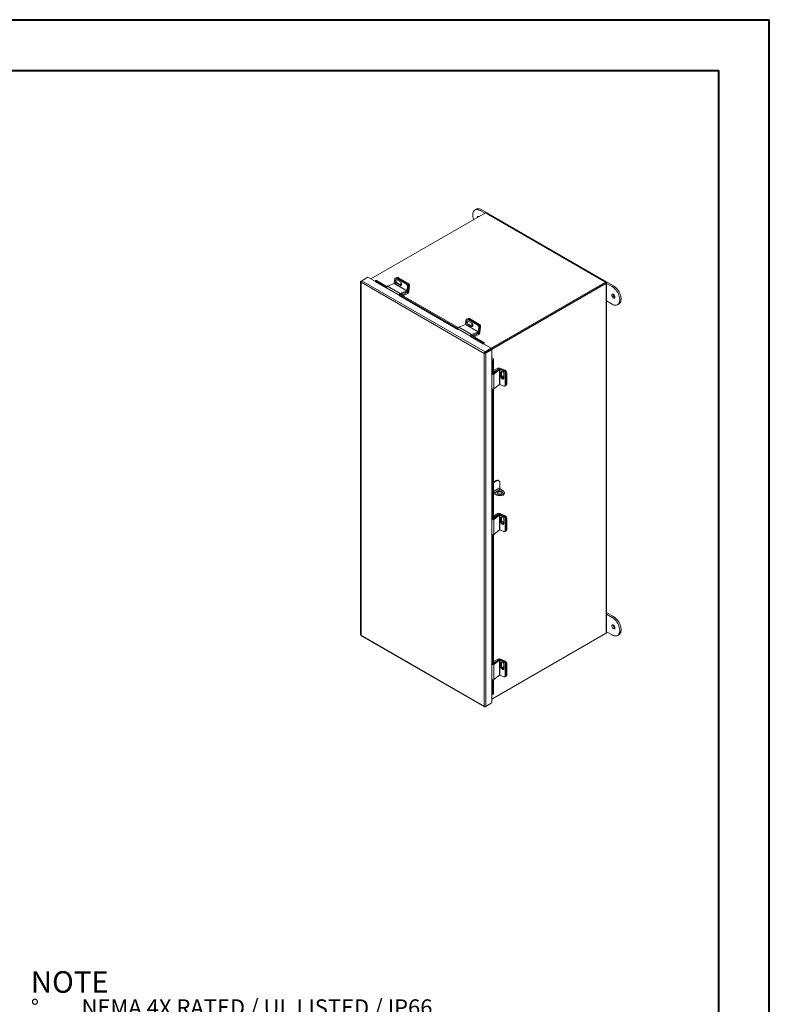
# Model space of a CAD drawing. Units: inches. Extents: x 0 to 16.5, y 0 to 11.7.
# Drawn here: x 10.7 to 16.5, y 4.1 to 11.7 of the extents above; entities that cross this region are included whole.
import ezdxf

# ---------------------------------------------------------------- set-up
doc = ezdxf.new("R2010")
doc.units = ezdxf.units.IN
doc.header["$MEASUREMENT"] = 0
doc.styles.add('SLDTEXTSTYLE0', font='TXT', dxfattribs={"width": 0.75})
doc.styles.add('SLDTEXTSTYLE1', font='TXT', dxfattribs={"width": 0.695312})

# ---------------------------------------------------------------- blocks, each defined once
blk = doc.blocks.new('SW_NOTE_0')
at = {"color": 0, "linetype": 'Continuous', "lineweight": 0, "attachment_point": 1}
for s, insert, char_height, style in [('NOTE', (0, 0.2148), 0.16667, 'SLDTEXTSTYLE0'), ('%%d', (0, -0.0032), 0.125, 'SLDTEXTSTYLE0'), ('NEMA 4X RATED / UL LISTED / IP66', (0.3932, -0.0032), 0.125, 'SLDTEXTSTYLE1'), ('%%d', (0, -0.1676), 0.125, 'SLDTEXTSTYLE0'), ('TROUGH ENCLOSURE/ 14GA CS CONSTRUCTION', (0.3932, -0.1676), 0.125, 'SLDTEXTSTYLE0'), ('%%d', (0, -0.332), 0.125, 'SLDTEXTSTYLE0'), ('MOUNTING TABS/ CLAMPS', (0.3932, -0.332), 0.125, 'SLDTEXTSTYLE0')]:
    blk.add_mtext(s, dxfattribs=dict(at, insert=insert, char_height=char_height, style=style))

msp = doc.modelspace()

# ---------------------------------------------------------------- linework, layer by layer
at = {"color": 7, "linetype": 'Continuous', "lineweight": 40}
for p, q in [((0.0031, 11.7014), (16.5385, 11.7014)), ((16.5385, 0.0085), (16.5385, 11.7014)), ((0.9874, 11.3077), (16.1448, 11.3077)), ((16.1448, 11.3077), (16.1448, 0.4022))]:
    msp.add_line(p, q, dxfattribs=at)
at = {"color": 7, "linetype": 'Continuous', "lineweight": 15}
for p, q in [((14.2685, 10.2328), (14.2579, 10.2267)), ((14.2996, 10.2226), (14.3102, 10.2287)), ((14.3102, 10.2287), (15.3315, 9.639)), ((14.3389, 10.2044), (13.4519, 9.6924)), ((14.2996, 10.2226), (14.3349, 10.2022)), ((15.2699, 9.6669), (14.3389, 10.2044)), ((13.3818, 9.6785), (13.4289, 9.7057)), ((13.4872, 9.672), (13.4289, 9.7057)), ((13.6321, 9.6588), (13.6364, 9.6923)), ((13.6468, 9.7019), (13.6411, 9.6996)), ((13.6535, 9.701), (13.6477, 9.6988)), ((13.6477, 9.6988), (13.7275, 9.6527)), ((13.6585, 9.703), (13.6535, 9.701)), ((13.6535, 9.701), (13.7332, 9.655)), ((13.6651, 9.7021), (13.6571, 9.699)), ((13.6571, 9.699), (13.7356, 9.6536)), ((13.6651, 9.7021), (13.7437, 9.6568)), ((13.3725, 9.6708), (13.3725, 6.9355)), ((13.3753, 9.6748), (13.3818, 9.6785)), ((13.3753, 9.6748), (13.3774, 9.6736)), ((14.3289, 9.1158), (13.3753, 9.6663)), ((13.3753, 9.6663), (13.3753, 6.9321)), ((14.3363, 9.1275), (13.3818, 9.6785)), ((13.4913, 9.6816), (13.4862, 9.6753)), ((13.4872, 9.6726), (13.487, 9.6728)), ((13.496, 9.6802), (13.4909, 9.6739)), ((13.4909, 9.6739), (13.5727, 9.6267)), ((13.496, 9.6802), (13.5759, 9.6341)), ((13.5728, 9.6241), (13.6722, 9.5667)), ((13.5728, 9.6241), (13.5742, 9.6176)), ((13.6313, 9.6576), (13.5802, 9.6375)), ((13.5802, 9.6375), (13.6795, 9.5801)), ((13.6313, 9.6576), (13.7307, 9.6003)), ((13.7315, 9.6014), (13.6321, 9.6588)), ((13.6551, 9.6618), (13.6494, 9.6596)), ((13.6494, 9.6596), (13.6776, 9.6432)), ((13.6809, 9.6689), (13.6526, 9.6852)), ((13.6834, 9.6455), (13.6551, 9.6618)), ((13.6834, 9.6455), (13.6776, 9.6432)), ((13.7275, 9.6527), (13.7332, 9.655)), ((13.7357, 9.635), (13.7315, 9.6014)), ((13.7356, 9.6536), (13.7437, 9.6568)), ((13.7415, 9.6372), (13.7357, 9.635)), ((13.7415, 9.6372), (13.7372, 9.6037)), ((13.7439, 9.6358), (13.7382, 9.5911)), ((13.752, 9.639), (13.7439, 9.6358)), ((13.752, 9.639), (13.7463, 9.5943)), ((14.383, 9.1549), (15.2699, 9.6669)), ((14.3834, 9.1484), (15.2699, 9.6602)), ((15.2689, 9.6596), (14.3834, 9.1484)), ((15.2748, 9.6562), (14.3883, 9.1444)), ((15.2689, 9.6596), (15.2748, 9.6562)), ((15.2699, 9.6602), (15.2699, 9.6669)), ((15.2748, 9.6641), (15.2699, 9.6669)), ((15.2748, 9.6562), (15.2748, 6.9479)), ((15.2776, 6.9519), (15.2776, 9.6602)), ((15.2776, 9.6579), (15.321, 9.6329)), ((15.321, 9.6329), (15.3315, 9.639)), ((13.6736, 9.5602), (13.6722, 9.5667)), ((13.6725, 9.5691), (14.1251, 9.3078)), ((13.6776, 9.5754), (14.1283, 9.3152)), ((13.6795, 9.5801), (13.7307, 9.6003)), ((13.6805, 9.5737), (13.7298, 9.5931)), ((13.6872, 9.5763), (13.7005, 9.5687)), ((13.7005, 9.5687), (13.7375, 9.59)), ((13.7005, 9.5621), (13.7005, 9.5687)), ((13.703, 9.5607), (13.7375, 9.5806)), ((13.7307, 9.6003), (13.7298, 9.5931)), ((13.7315, 9.6014), (13.7372, 9.6037)), ((13.7375, 9.59), (13.7375, 9.5806)), ((13.7382, 9.5911), (13.7463, 9.5943)), ((15.321, 9.4968), (15.2776, 9.5218)), ((15.3626, 9.4927), (15.3732, 9.4988)), ((14.2085, 9.3855), (14.2029, 9.3833)), ((14.1837, 9.3388), (14.1325, 9.3186)), ((14.1325, 9.3186), (14.2319, 9.2612)), ((14.1837, 9.3388), (14.2831, 9.2814)), ((14.1845, 9.3399), (14.1887, 9.3735)), ((14.2839, 9.2825), (14.1845, 9.3399)), ((14.1992, 9.383), (14.1935, 9.3807)), ((14.2058, 9.3821), (14.2001, 9.3799)), ((14.2001, 9.3799), (14.2799, 9.3338)), ((14.2075, 9.3429), (14.2017, 9.3407)), ((14.2017, 9.3407), (14.23, 9.3244)), ((14.2333, 9.35), (14.205, 9.3663)), ((14.2058, 9.3821), (14.2856, 9.3361)), ((14.2151, 9.3846), (14.207, 9.3815)), ((14.207, 9.3815), (14.2856, 9.3361)), ((14.2358, 9.3266), (14.2075, 9.3429)), ((14.2151, 9.3846), (14.2937, 9.3393)), ((14.2358, 9.3266), (14.23, 9.3244)), ((14.2799, 9.3338), (14.2856, 9.3361)), ((14.2881, 9.3161), (14.2839, 9.2825)), ((14.2856, 9.3361), (14.2937, 9.3393)), ((14.2939, 9.3184), (14.2881, 9.3161)), ((14.2939, 9.3184), (14.2882, 9.2736)), ((14.2939, 9.3184), (14.2896, 9.2848)), ((14.3019, 9.3215), (14.2939, 9.3184)), ((14.3019, 9.3215), (14.2963, 9.2768)), ((14.1252, 9.3052), (14.2246, 9.2478)), ((14.1252, 9.3052), (14.1266, 9.2987)), ((14.226, 9.2414), (14.2246, 9.2478)), ((14.2249, 9.2502), (14.3119, 9.2)), ((14.23, 9.2565), (14.3169, 9.2063)), ((14.2319, 9.2612), (14.2831, 9.2814)), ((14.2329, 9.2548), (14.2822, 9.2742)), ((14.2396, 9.2575), (14.2505, 9.2512)), ((14.2505, 9.2512), (14.2875, 9.2725)), ((14.2505, 9.2446), (14.2505, 9.2512)), ((14.253, 9.2432), (14.2875, 9.2631)), ((14.2831, 9.2814), (14.2822, 9.2742)), ((14.2839, 9.2825), (14.2896, 9.2848)), ((14.2875, 9.2725), (14.2875, 9.2631)), ((14.2882, 9.2736), (14.2963, 9.2768)), ((14.3119, 9.2), (14.3169, 9.2063)), ((14.3232, 9.188), (14.3244, 9.1887)), ((14.3287, 9.1962), (14.3236, 9.1898)), ((14.3236, 9.1898), (14.3238, 9.1896)), ((14.3238, 9.1896), (14.3289, 9.1959)), ((14.3834, 9.1547), (14.3244, 9.1887)), ((14.3287, 9.1962), (14.3289, 9.1959)), ((14.3348, 9.1192), (14.3289, 9.1158)), ((14.3289, 6.3816), (14.3289, 9.1158)), ((14.3363, 9.1275), (14.3834, 9.1547)), ((14.3363, 9.1207), (14.3834, 9.1479)), ((14.3363, 9.1275), (14.3363, 9.1207)), ((14.3368, 9.1197), (14.3839, 9.1469)), ((14.3427, 9.1164), (14.3368, 9.1197)), ((14.3427, 9.1164), (14.3898, 9.1435)), ((14.3427, 6.381), (14.3427, 9.1164)), ((14.3834, 9.1547), (14.3834, 9.1479)), ((14.3898, 9.1435), (14.3839, 9.1469)), ((14.3898, 9.0755), (14.3898, 9.1435)), ((14.3898, 9.0755), (14.3886, 9.0748)), ((14.3902, 9.0745), (14.3983, 9.0758)), ((14.3902, 9.0745), (14.3904, 9.0742)), ((14.3904, 9.0742), (14.3984, 9.0755)), ((14.4013, 9.0602), (14.3933, 9.059)), ((14.3933, 9.059), (14.3933, 8.9542)), ((14.3983, 9.0758), (14.3984, 9.0755)), ((14.4013, 9.0602), (14.4013, 8.9555)), ((14.3901, 8.9557), (14.386, 8.9595)), ((14.3901, 8.9557), (14.3901, 8.8409)), ((14.4348, 9.0012), (14.4013, 8.9818)), ((14.4418, 8.9923), (14.4013, 8.9602)), ((14.4013, 8.9778), (14.406, 8.9751)), ((14.4484, 8.9895), (14.4054, 8.9554)), ((14.4054, 8.9554), (14.4054, 8.8406)), ((14.443, 8.9964), (14.406, 8.9751)), ((14.406, 8.9751), (14.406, 8.9639)), ((14.443, 8.9964), (14.4348, 9.0012)), ((14.4484, 8.9895), (14.4418, 8.9923)), ((14.4443, 8.9965), (14.4511, 9.0019)), ((14.4443, 8.9965), (14.449, 8.9945)), ((14.4484, 8.9895), (14.4484, 8.8748)), ((14.4498, 8.9897), (14.4547, 8.9935)), ((14.4498, 8.8749), (14.4498, 8.9897)), ((14.4498, 8.9897), (14.481, 8.9766)), ((14.4511, 9.0019), (14.4926, 8.9845)), ((14.4547, 8.9935), (14.4858, 8.9804)), ((14.464, 8.9711), (14.4591, 8.9673)), ((14.4591, 8.9673), (14.4591, 8.9346)), ((14.464, 8.9385), (14.4591, 8.9346)), ((14.464, 8.9385), (14.464, 8.9711)), ((14.481, 8.9766), (14.4858, 8.9804)), ((14.4829, 8.9247), (14.4829, 8.9573)), ((14.4971, 8.9644), (14.4923, 8.9605)), ((14.4923, 8.9605), (14.4923, 8.8685)), ((14.5039, 8.9684), (14.4971, 8.963)), ((14.4971, 8.9644), (14.4971, 8.8723)), ((14.4971, 8.963), (14.4971, 8.8723)), ((14.5039, 8.9684), (14.5039, 8.8777)), ((14.4054, 8.8406), (14.4484, 8.8748)), ((14.481, 8.8618), (14.4498, 8.8749)), ((14.4897, 8.8623), (14.4945, 8.8661)), ((14.4923, 8.8685), (14.4971, 8.8723)), ((14.4945, 8.8661), (14.5013, 8.8715)), ((14.4971, 8.8723), (14.5039, 8.8777)), ((14.386, 8.8447), (14.3901, 8.8409)), ((14.3933, 8.8391), (14.3933, 7.8269)), ((14.4013, 8.8388), (14.4013, 7.8281)), ((14.4215, 8.1302), (14.4013, 8.1186)), ((14.4262, 8.1275), (14.4013, 8.1131)), ((14.4262, 8.1275), (14.4215, 8.1302)), ((14.4437, 8.1292), (14.439, 8.1319)), ((14.4509, 8.1132), (14.4509, 8.0731)), ((14.4014, 8.0373), (14.4013, 8.0372)), ((14.4509, 8.0731), (14.4014, 8.0445)), ((14.4014, 8.0445), (14.4014, 8.0373)), ((14.4077, 8.0336), (14.4572, 8.0622)), ((14.4262, 8.023), (14.4077, 8.0336)), ((14.4077, 8.0336), (14.4077, 8.0282)), ((14.4262, 8.0175), (14.4077, 8.0282)), ((14.4262, 8.0175), (14.4262, 8.023)), ((14.4572, 8.0622), (14.4757, 8.0515)), ((14.4757, 8.0175), (14.4757, 8.023)), ((14.4859, 8.0318), (14.4859, 8.0373)), ((14.4348, 7.8739), (14.4013, 7.8545)), ((14.4418, 7.865), (14.4013, 7.8329)), ((14.4484, 7.8622), (14.4054, 7.8281)), ((14.443, 7.8691), (14.406, 7.8478)), ((14.443, 7.8691), (14.4348, 7.8739)), ((14.4484, 7.8622), (14.4418, 7.865)), ((14.4443, 7.8692), (14.4511, 7.8746)), ((14.4443, 7.8692), (14.449, 7.8672)), ((14.4484, 7.8622), (14.4484, 7.7475)), ((14.4498, 7.8624), (14.4547, 7.8662)), ((14.4498, 7.7476), (14.4498, 7.8624)), ((14.4498, 7.8624), (14.481, 7.8493)), ((14.4511, 7.8746), (14.4926, 7.8572)), ((14.4547, 7.8662), (14.4858, 7.8531)), ((14.3901, 7.8284), (14.386, 7.8322)), ((14.3901, 7.8284), (14.3901, 7.7136)), ((14.4013, 7.8505), (14.406, 7.8478)), ((14.4054, 7.8281), (14.4054, 7.7133)), ((14.406, 7.8478), (14.406, 7.8366)), ((14.464, 7.8438), (14.4591, 7.84)), ((14.4591, 7.84), (14.4591, 7.8073)), ((14.464, 7.8112), (14.4591, 7.8073)), ((14.464, 7.8112), (14.464, 7.8438)), ((14.481, 7.8493), (14.4858, 7.8531)), ((14.4829, 7.7973), (14.4829, 7.83)), ((14.4971, 7.8371), (14.4923, 7.8332)), ((14.4923, 7.8332), (14.4923, 7.7411)), ((14.5039, 7.8411), (14.4971, 7.8357)), ((14.4971, 7.8371), (14.4971, 7.745)), ((14.4971, 7.8357), (14.4971, 7.745)), ((14.5039, 7.8411), (14.5039, 7.7504)), ((14.386, 7.7174), (14.3901, 7.7136)), ((14.3933, 7.7118), (14.3933, 6.7024)), ((14.4013, 7.7114), (14.4013, 6.7036)), ((14.4054, 7.7133), (14.4484, 7.7475)), ((14.481, 7.7345), (14.4498, 7.7476)), ((14.4897, 7.735), (14.4945, 7.7388)), ((14.4923, 7.7411), (14.4971, 7.745)), ((14.4945, 7.7388), (14.5013, 7.7442)), ((14.4971, 7.745), (14.5039, 7.7504)), ((15.3315, 7.076), (15.2776, 7.1071)), ((15.321, 7.0699), (15.2776, 7.0949)), ((15.3315, 7.076), (15.321, 7.0699)), ((14.3898, 6.437), (15.2748, 6.9479)), ((15.2699, 6.9451), (14.3898, 6.437)), ((15.2699, 6.9451), (15.2699, 6.9451)), ((15.2776, 6.9588), (15.321, 6.9338)), ((15.3291, 7.0094), (15.3292, 7.0112)), ((13.3753, 6.9321), (14.3289, 6.3816)), ((13.3769, 6.9279), (14.3314, 6.3769)), ((15.3626, 6.9297), (15.3732, 6.9358)), ((14.4348, 6.7466), (14.4013, 6.7272)), ((14.4418, 6.7405), (14.4013, 6.7083)), ((14.4013, 6.7232), (14.406, 6.7205)), ((14.4484, 6.7377), (14.4054, 6.7035)), ((14.443, 6.7418), (14.406, 6.7205)), ((14.406, 6.7205), (14.406, 6.7121)), ((14.443, 6.7418), (14.4348, 6.7466)), ((14.4484, 6.7377), (14.4418, 6.7405)), ((14.4443, 6.7419), (14.4511, 6.7473)), ((14.4443, 6.7419), (14.4443, 6.7419)), ((14.4484, 6.7377), (14.4484, 6.623)), ((14.4498, 6.7378), (14.4547, 6.7417)), ((14.4498, 6.6231), (14.4498, 6.7378)), ((14.4498, 6.7378), (14.481, 6.7248)), ((14.4511, 6.7473), (14.4926, 6.7299)), ((14.4547, 6.7417), (14.4858, 6.7286)), ((14.464, 6.7193), (14.4591, 6.7155)), ((14.4591, 6.7155), (14.4591, 6.6828)), ((14.464, 6.6867), (14.464, 6.7193)), ((14.481, 6.7248), (14.4858, 6.7286)), ((14.3901, 6.7038), (14.386, 6.7077)), ((14.3901, 6.7038), (14.3901, 6.5891)), ((14.4054, 6.7035), (14.4054, 6.5888)), ((14.464, 6.6867), (14.4591, 6.6828)), ((14.4829, 6.6728), (14.4829, 6.7055)), ((14.4971, 6.7126), (14.4923, 6.7087)), ((14.4923, 6.7087), (14.4923, 6.6166)), ((14.5039, 6.7138), (14.4971, 6.7084)), ((14.4971, 6.7126), (14.4971, 6.6205)), ((14.4971, 6.7084), (14.4971, 6.6177)), ((14.5039, 6.7138), (14.5039, 6.6231)), ((14.386, 6.5929), (14.3901, 6.5891)), ((14.3933, 6.5873), (14.3933, 6.4779)), ((14.4013, 6.5869), (14.4013, 6.4791)), ((14.4054, 6.5888), (14.4484, 6.623)), ((14.481, 6.61), (14.4498, 6.6231)), ((14.4897, 6.6105), (14.4945, 6.6143)), ((14.4923, 6.6166), (14.4971, 6.6205)), ((14.4945, 6.6115), (14.5013, 6.6169)), ((14.4971, 6.6177), (14.5039, 6.6231)), ((14.3898, 6.4082), (14.3898, 6.4756)), ((14.3904, 6.475), (14.3902, 6.4753)), ((14.3921, 6.4731), (14.4001, 6.4743)), ((14.3933, 6.4779), (14.4013, 6.4791)), ((14.3363, 6.3773), (14.3834, 6.4045)), ((14.3363, 6.3773), (14.3363, 6.3797)), ((14.3427, 6.381), (14.3898, 6.4082)), ((14.3834, 6.4045), (14.3834, 6.4045))]:
    msp.add_line(p, q, dxfattribs=at)
at = {"color": 8, "linetype": 'Continuous', "lineweight": 15}
for p, q in [((13.4866, 9.671), (13.5735, 9.6208)), ((13.573, 9.623), (13.4872, 9.6726)), ((15.2699, 9.6613), (15.2748, 9.6641)), ((13.6734, 9.5678), (13.6722, 9.5667)), ((13.676, 9.5616), (14.1259, 9.3019)), ((14.1254, 9.3041), (13.6766, 9.5632)), ((13.6789, 9.5746), (13.6795, 9.5801)), ((13.731, 9.5938), (13.7375, 9.59)), ((13.7382, 9.5911), (13.7322, 9.5946)), ((14.2258, 9.2489), (14.2246, 9.2478)), ((14.2284, 9.2427), (14.3232, 9.188)), ((14.3238, 9.1896), (14.229, 9.2443)), ((14.2312, 9.2558), (14.2319, 9.2612)), ((14.2834, 9.2749), (14.2875, 9.2725)), ((14.2882, 9.2736), (14.2846, 9.2757)), ((14.3403, 9.123), (14.3414, 9.1224)), ((14.3886, 9.0748), (14.3886, 8.961)), ((14.3902, 8.9607), (14.3902, 9.0745)), ((14.3922, 8.9564), (14.3901, 8.9557)), ((14.4013, 8.9571), (14.4054, 8.9554)), ((14.443, 8.9964), (14.443, 8.9931)), ((14.4443, 8.9937), (14.4443, 8.9965)), ((14.4869, 8.9799), (14.4926, 8.9845)), ((14.3886, 8.8423), (14.3886, 7.8337)), ((14.3902, 7.8334), (14.3902, 8.8408)), ((14.443, 7.8691), (14.443, 7.8658)), ((14.4443, 7.8664), (14.4443, 7.8692)), ((14.3922, 7.8291), (14.3901, 7.8284)), ((14.4013, 7.8298), (14.4054, 7.8281)), ((14.4869, 7.8526), (14.4926, 7.8572)), ((14.3886, 7.715), (14.3886, 6.7092)), ((14.3902, 6.7089), (14.3902, 7.7135)), ((14.443, 6.7418), (14.443, 6.7413)), ((14.4443, 6.7419), (14.4443, 6.7419)), ((14.4889, 6.7269), (14.4926, 6.7299)), ((14.3922, 6.7046), (14.3901, 6.7038)), ((14.4013, 6.7053), (14.4054, 6.7035)), ((14.3886, 6.5905), (14.3886, 6.4756)), ((14.3902, 6.4753), (14.3902, 6.589))]:
    msp.add_line(p, q, dxfattribs=at)
at = {"color": 7, "linetype": 'Continuous', "lineweight": 15, "flags": 128}
for points in [[(14.2478, 10.1519), (14.2473, 10.1534), (14.2441, 10.1638), (14.2419, 10.174), (14.2408, 10.1838), (14.2408, 10.1931), (14.2419, 10.2017), (14.2441, 10.2094), (14.2473, 10.216), (14.2515, 10.2215), (14.2565, 10.2258), (14.2624, 10.2288), (14.269, 10.2303), (14.2761, 10.2305), (14.2837, 10.2292), (14.2916, 10.2266), (14.2996, 10.2226)], [(14.2685, 10.2328), (14.273, 10.2349), (14.2795, 10.2364), (14.2867, 10.2366), (14.2943, 10.2353), (14.3021, 10.2327), (14.3102, 10.2287)], [(13.4909, 9.6739), (13.4894, 9.6747), (13.4882, 9.6752), (13.4872, 9.6755), (13.4865, 9.6755), (13.4861, 9.6752), (13.4861, 9.6746), (13.4864, 9.6738), (13.487, 9.6728)], [(13.6526, 9.6852), (13.649, 9.6865), (13.6455, 9.6861), (13.6428, 9.684), (13.641, 9.6805), (13.6405, 9.6761), (13.6412, 9.6712), (13.6431, 9.6664), (13.6459, 9.6624), (13.6494, 9.6596)], [(13.6551, 9.6618), (13.6516, 9.6647), (13.6488, 9.6687), (13.6469, 9.6734), (13.6462, 9.6783), (13.6468, 9.6828), (13.6485, 9.6863), (13.6487, 9.6865)], [(13.6776, 9.6432), (13.6813, 9.642), (13.6847, 9.6424), (13.6875, 9.6444), (13.6892, 9.6479), (13.6898, 9.6524), (13.6891, 9.6573), (13.6872, 9.662), (13.6844, 9.666), (13.6809, 9.6689)], [(13.6873, 9.6442), (13.687, 9.6442), (13.6834, 9.6455)], [(15.321, 9.6329), (15.329, 9.6277), (15.3369, 9.6212), (15.3444, 9.6137), (15.3516, 9.6053), (15.3582, 9.5962), (15.364, 9.5865), (15.3691, 9.5763), (15.3733, 9.566), (15.3765, 9.5556), (15.3787, 9.5454), (15.3798, 9.5356), (15.3798, 9.5263), (15.3787, 9.5177), (15.3765, 9.51), (15.3733, 9.5034), (15.3691, 9.4979), (15.364, 9.4936), (15.3582, 9.4906), (15.3516, 9.4891), (15.3444, 9.4889), (15.3369, 9.4902), (15.329, 9.4928), (15.321, 9.4968)], [(15.3315, 9.639), (15.3396, 9.6338), (15.3474, 9.6273), (15.355, 9.6198), (15.3622, 9.6114), (15.3687, 9.6023), (15.3746, 9.5926), (15.3797, 9.5824), (15.3839, 9.5721), (15.3871, 9.5617), (15.3892, 9.5515), (15.3903, 9.5417), (15.3903, 9.5324), (15.3892, 9.5238), (15.3871, 9.5161), (15.3839, 9.5095), (15.3797, 9.504), (15.3746, 9.4997), (15.3732, 9.4988)], [(15.3185, 9.5663), (15.319, 9.5618), (15.3206, 9.5571), (15.3231, 9.5525), (15.3263, 9.5486), (15.3299, 9.5456), (15.3335, 9.5438), (15.3369, 9.5434), (15.3398, 9.5444), (15.3419, 9.5467), (15.3429, 9.5501), (15.3429, 9.5543), (15.3419, 9.559), (15.3398, 9.5637), (15.3369, 9.568), (15.3335, 9.5715), (15.3299, 9.5739), (15.3263, 9.575), (15.3231, 9.5747), (15.3206, 9.5731), (15.319, 9.5702), (15.3185, 9.5663)], [(14.205, 9.3663), (14.2013, 9.3676), (14.1979, 9.3672), (14.1952, 9.3651), (14.1934, 9.3616), (14.1928, 9.3572), (14.1935, 9.3523), (14.1954, 9.3475), (14.1983, 9.3435), (14.2017, 9.3407)], [(14.2075, 9.3429), (14.204, 9.3458), (14.2012, 9.3498), (14.1993, 9.3546), (14.1986, 9.3595), (14.1992, 9.3639), (14.2009, 9.3674), (14.2011, 9.3676)], [(14.23, 9.3244), (14.2337, 9.3231), (14.2371, 9.3235), (14.2399, 9.3256), (14.2416, 9.329), (14.2422, 9.3335), (14.2415, 9.3384), (14.2396, 9.3431), (14.2368, 9.3472), (14.2333, 9.35)], [(14.2373, 9.3466), (14.2354, 9.345), (14.2338, 9.3417), (14.2332, 9.3375), (14.2339, 9.3329), (14.2357, 9.3284), (14.2373, 9.3259)], [(14.2397, 9.3253), (14.2394, 9.3253), (14.2358, 9.3266)], [(14.242, 9.336), (14.242, 9.3361), (14.2415, 9.3384)], [(14.4829, 8.9573), (14.4822, 8.9617), (14.4802, 8.9662), (14.477, 8.9702), (14.4731, 8.9733), (14.469, 8.975), (14.4651, 8.9752), (14.4619, 8.9739), (14.4598, 8.9711), (14.4591, 8.9673)], [(14.4591, 8.9346), (14.4598, 8.9302), (14.4619, 8.9257), (14.4651, 8.9217), (14.469, 8.9187), (14.4731, 8.9169), (14.477, 8.9167), (14.4802, 8.9181), (14.4822, 8.9208), (14.4829, 8.9247)], [(14.464, 8.9711), (14.4647, 8.975), (14.4648, 8.9752)], [(14.4829, 8.9305), (14.4827, 8.931), (14.4797, 8.9348), (14.476, 8.9377), (14.4721, 8.9393), (14.4685, 8.9395), (14.4655, 8.9382), (14.4641, 8.9367)], [(14.4661, 8.0285), (14.4695, 8.0311), (14.4716, 8.0342), (14.4722, 8.0374), (14.4712, 8.0406), (14.4688, 8.0436), (14.465, 8.0461), (14.4603, 8.0479), (14.4549, 8.0489), (14.4492, 8.049), (14.4437, 8.0482), (14.4388, 8.0466), (14.4348, 8.0443), (14.432, 8.0414), (14.4306, 8.0382), (14.4308, 8.035), (14.4325, 8.0318), (14.4357, 8.0291), (14.4399, 8.027), (14.4451, 8.0255), (14.4506, 8.025), (14.4563, 8.0253), (14.4616, 8.0265), (14.4661, 8.0285)], [(14.4716, 8.0343), (14.4712, 8.0352), (14.4688, 8.0382), (14.465, 8.0406), (14.4603, 8.0424), (14.4549, 8.0434), (14.4492, 8.0435), (14.4437, 8.0428), (14.4388, 8.0411), (14.4348, 8.0388), (14.432, 8.036), (14.4311, 8.0343)], [(14.4829, 7.83), (14.4822, 7.8344), (14.4802, 7.8389), (14.477, 7.8429), (14.4731, 7.846), (14.469, 7.8477), (14.4651, 7.8479), (14.4619, 7.8466), (14.4598, 7.8438), (14.4591, 7.84)], [(14.4591, 7.8073), (14.4598, 7.8029), (14.4619, 7.7984), (14.4651, 7.7944), (14.469, 7.7914), (14.4731, 7.7896), (14.477, 7.7894), (14.4802, 7.7908), (14.4822, 7.7935), (14.4829, 7.7973)], [(14.464, 7.8438), (14.4647, 7.8476), (14.4648, 7.8479)], [(14.4829, 7.8032), (14.4827, 7.8037), (14.4797, 7.8075), (14.476, 7.8103), (14.4721, 7.812), (14.4685, 7.8122), (14.4655, 7.8109), (14.4641, 7.8094)], [(15.321, 6.9338), (15.329, 6.9298), (15.3369, 6.9272), (15.3444, 6.9259), (15.3516, 6.926), (15.3582, 6.9276), (15.364, 6.9305), (15.3691, 6.9348), (15.3733, 6.9403), (15.3765, 6.947), (15.3787, 6.9547), (15.3798, 6.9633), (15.3798, 6.9726), (15.3787, 6.9824), (15.3765, 6.9926), (15.3733, 7.003), (15.3691, 7.0133), (15.364, 7.0234), (15.3582, 7.0332), (15.3516, 7.0423), (15.3444, 7.0507), (15.3369, 7.0582), (15.329, 7.0646), (15.321, 7.0699)], [(15.3732, 6.9358), (15.3746, 6.9366), (15.3797, 6.9409), (15.3839, 6.9464), (15.3871, 6.9531), (15.3892, 6.9608), (15.3903, 6.9694), (15.3903, 6.9787), (15.3892, 6.9885), (15.3871, 6.9987), (15.3839, 7.0091), (15.3797, 7.0194), (15.3746, 7.0295), (15.3687, 7.0393), (15.3622, 7.0484), (15.355, 7.0568), (15.3474, 7.0643), (15.3396, 7.0707), (15.3315, 7.076)], [(15.3185, 7.0033), (15.319, 7.0072), (15.3206, 7.01), (15.3231, 7.0117), (15.3263, 7.012), (15.3299, 7.0109), (15.3335, 7.0084), (15.3369, 7.0049), (15.3398, 7.0006), (15.3419, 6.9959), (15.3429, 6.9913), (15.3429, 6.987), (15.3419, 6.9836), (15.3398, 6.9813), (15.3369, 6.9803), (15.3335, 6.9808), (15.3299, 6.9826), (15.3263, 6.9856), (15.3231, 6.9895), (15.3206, 6.994), (15.319, 6.9988), (15.3185, 7.0033)], [(14.4829, 6.7055), (14.4822, 6.7099), (14.4802, 6.7144), (14.477, 6.7184), (14.4731, 6.7215), (14.469, 6.7232), (14.4651, 6.7234), (14.4619, 6.722), (14.4598, 6.7193), (14.4591, 6.7155)], [(14.464, 6.7193), (14.4647, 6.7231), (14.4648, 6.7233)], [(14.4591, 6.6828), (14.4598, 6.6784), (14.4619, 6.6739), (14.4651, 6.6699), (14.469, 6.6668), (14.4731, 6.6651), (14.477, 6.6649), (14.4802, 6.6663), (14.4822, 6.669), (14.4829, 6.6728)], [(14.4829, 6.6759), (14.4827, 6.6764), (14.4797, 6.6802), (14.476, 6.683), (14.4721, 6.6847), (14.4685, 6.6849), (14.4655, 6.6836), (14.4645, 6.6827)], [(14.3904, 6.475), (14.3909, 6.474), (14.3915, 6.4733), (14.392, 6.4731), (14.3924, 6.4733), (14.3928, 6.4739), (14.393, 6.4749), (14.3932, 6.4762), (14.3933, 6.4779)], [(14.4013, 6.4791), (14.4012, 6.4775), (14.4011, 6.4761), (14.4008, 6.4751), (14.4004, 6.4745), (14.4001, 6.4743)]]:
    msp.add_lwpolyline(points, dxfattribs=at)
at = {"color": 7, "linetype": 'Continuous', "lineweight": 15}
for centre, radius, start, end in [((14.2848, 10.1688), 0.0072, 61.75381, 178.24081), ((13.6437, 9.6926), 0.00736, 57.13453, 181.81193), ((13.6493, 9.6947), 0.00753, 56.51574, 109.17943), ((13.661, 9.6959), 0.00753, 56.51574, 109.17943), ((13.4859, 9.6721), 0.00132, 298.81019, 18.77845), ((13.4922, 9.676), 0.00563, 47.89856, 99.75907), ((13.586, 9.6256), 0.0133, 115.9871, 186.32305), ((13.6306, 9.659), 0.0015, 296.91256, 352.63722), ((13.6983, 9.654), 0.0152, 141.75728, 220.06615), ((13.717, 9.637), 0.0189, 353.79625, 56.22537), ((13.7227, 9.6393), 0.0189, 353.79625, 56.22537), ((13.7251, 9.6379), 0.0189, 353.79625, 56.22537), ((13.7332, 9.6411), 0.0189, 353.79625, 56.22537), ((15.2733, 9.6602), 0.00425, 290.78342, 69.21658), ((13.6854, 9.5682), 0.0133, 115.9871, 186.32305), ((13.7235, 9.6055), 0.0138, 296.91256, 352.63722), ((13.73, 9.6016), 0.0015, 296.91256, 352.63722), ((13.7269, 9.5971), 0.0196, 302.89222, 351.9042), ((13.7367, 9.5913), 0.00156, 302.89222, 351.9042), ((15.3543, 9.5728), 0.0252, 176.69268, 243.30194), ((14.2109, 9.3784), 0.00753, 56.51574, 109.17943), ((14.1384, 9.3067), 0.0133, 115.9871, 186.32305), ((14.183, 9.3401), 0.0015, 296.91256, 352.63722), ((14.1961, 9.3737), 0.00736, 57.13453, 181.81193), ((14.2017, 9.3759), 0.00753, 56.51574, 109.17943), ((14.2693, 9.3181), 0.0189, 353.79625, 56.22537), ((14.2751, 9.3204), 0.0189, 353.79625, 56.22537), ((14.2832, 9.3236), 0.0189, 353.79625, 56.22537), ((14.2377, 9.2493), 0.0133, 115.9871, 186.32305), ((14.2759, 9.2866), 0.0138, 296.91256, 352.63722), ((14.2824, 9.2827), 0.0015, 296.91256, 352.63722), ((14.2768, 9.2796), 0.0196, 302.89222, 351.9042), ((14.2866, 9.2738), 0.00156, 302.89222, 351.9042), ((14.2906, 9.1633), 0.0424, 38.77055, 59.89559), ((14.2957, 9.1696), 0.0424, 38.77055, 59.89559), ((14.3226, 9.1891), 0.00132, 298.81019, 18.77845), ((14.3199, 9.192), 0.00987, 326.86556, 23.40243), ((14.3903, 9.0699), 0.00987, 36.6014, 93.13873), ((14.3893, 9.0737), 0.00132, 41.22699, 121.18693), ((14.3509, 9.0589), 0.0424, 0.1059, 21.2272), ((14.3589, 9.0601), 0.0424, 0.1059, 21.2272), ((14.398, 8.9664), 0.0133, 233.68216, 304.00806), ((14.4437, 8.9837), 0.0196, 68.09936, 117.10336), ((14.4493, 8.9807), 0.0138, 67.36655, 123.08189), ((14.4437, 8.9951), 0.00156, 68.09936, 117.10336), ((14.4492, 8.9883), 0.0015, 67.36655, 123.08189), ((14.4819, 8.9386), 0.0179, 180.30134, 270.7577), ((14.4873, 8.9377), 0.0176, 173.78635, 253.20909), ((14.4734, 8.9593), 0.0189, 3.77451, 66.20378), ((14.4782, 8.9631), 0.0189, 3.77451, 66.20378), ((14.485, 8.9672), 0.0189, 3.77451, 66.20378), ((14.4492, 8.8735), 0.0015, 67.36655, 123.08189), ((14.4849, 8.8681), 0.00736, 238.19599, 2.87467), ((14.4896, 8.8718), 0.00754, 310.81598, 3.48774), ((14.4964, 8.8772), 0.00754, 310.81598, 3.48774), ((14.398, 8.8516), 0.0133, 233.68216, 304.00806), ((14.4317, 8.1159), 0.0176, 65.69288, 125.61758), ((14.4358, 8.1156), 0.0153, 350.78596, 129.20329), ((14.4189, 8.0464), 0.0214, 214.53479, 238.4154), ((14.4151, 8.0451), 0.0137, 182.60548, 237.39452), ((14.4509, 8.0707), 0.0538, 242.60967, 297.39033), ((14.4509, 8.0653), 0.0538, 242.60967, 297.39033), ((14.4646, 8.0737), 0.0137, 182.60548, 237.39452), ((14.4702, 8.0373), 0.0153, 290.78342, 69.21658), ((14.4684, 8.0336), 0.0176, 294.37466, 354.3052), ((14.4437, 7.8564), 0.0196, 68.09936, 117.10336), ((14.4493, 7.8534), 0.0138, 67.36655, 123.08189), ((14.4437, 7.8678), 0.00156, 68.09936, 117.10336), ((14.4492, 7.861), 0.0015, 67.36655, 123.08189), ((14.398, 7.8391), 0.0133, 233.68216, 304.00806), ((14.4819, 7.8113), 0.0179, 180.30134, 270.7577), ((14.4873, 7.8104), 0.0176, 173.78635, 253.20909), ((14.4734, 7.832), 0.0189, 3.77451, 66.20378), ((14.4782, 7.8358), 0.0189, 3.77451, 66.20378), ((14.485, 7.8399), 0.0189, 3.77451, 66.20378), ((14.398, 7.7243), 0.0133, 233.68216, 304.00806), ((14.4492, 7.7462), 0.0015, 67.36655, 123.08189), ((14.4849, 7.7408), 0.00736, 238.19599, 2.87467), ((14.4896, 7.7445), 0.00754, 310.81598, 3.48774), ((14.4964, 7.7499), 0.00754, 310.81598, 3.48774), ((15.2728, 6.9524), 0.0049, 294.37466, 354.3052), ((15.3546, 7.01), 0.0255, 181.41128, 242.96674), ((14.4437, 6.7291), 0.0196, 68.09936, 117.10336), ((14.4493, 6.7289), 0.0138, 67.36655, 123.08189), ((14.4437, 6.7404), 0.00156, 68.09936, 117.10336), ((14.4492, 6.7365), 0.0015, 67.36655, 123.08189), ((14.4734, 6.7075), 0.0189, 3.77451, 66.20378), ((14.4782, 6.7113), 0.0189, 3.77451, 66.20378), ((14.485, 6.7126), 0.0189, 3.77451, 66.20378), ((14.398, 6.7145), 0.0133, 233.68216, 304.00806), ((14.4819, 6.6867), 0.0179, 180.30134, 270.7577), ((14.4868, 6.683), 0.017, 173.44463, 233.60379), ((14.398, 6.5998), 0.0133, 233.68216, 304.00806), ((14.4492, 6.6217), 0.0015, 67.36655, 123.08189), ((14.4849, 6.6163), 0.00736, 238.19599, 2.87467), ((14.4901, 6.6171), 0.00699, 262.69616, 4.83281), ((14.4896, 6.62), 0.00754, 310.81598, 3.48774), ((14.4964, 6.6226), 0.00754, 310.81598, 3.48774), ((14.3893, 6.4744), 0.00132, 41.22699, 121.18693)]:
    msp.add_arc(centre, radius, start, end, dxfattribs=at)
for points in [[(13.3753, 9.6748), (13.3745, 9.6742), (13.373, 9.6729), (13.3723, 9.6706), (13.373, 9.6682), (13.3745, 9.6669), (13.3753, 9.6663)], [(13.3753, 9.6663), (13.3754, 9.6674), (13.3755, 9.6697), (13.377, 9.6733), (13.3792, 9.6765), (13.3809, 9.6779), (13.3818, 9.6785)], [(14.3363, 9.1275), (14.3353, 9.1269), (14.3335, 9.1256), (14.3311, 9.1225), (14.3294, 9.1191), (14.3291, 9.1169), (14.3289, 9.1158)], [(14.3289, 9.1158), (14.3299, 9.1154), (14.3319, 9.1146), (14.3358, 9.1143), (14.3397, 9.1148), (14.3417, 9.1159), (14.3427, 9.1164)], [(14.3363, 9.1207), (14.3361, 9.1206), (14.3358, 9.1205), (14.3353, 9.1201), (14.335, 9.1196), (14.3349, 9.1194), (14.3348, 9.1192)], [(14.3348, 9.1192), (14.3349, 9.1192), (14.3352, 9.1191), (14.3358, 9.1192), (14.3364, 9.1194), (14.3367, 9.1196), (14.3368, 9.1197)], [(13.3753, 6.9321), (13.3745, 6.9326), (13.3729, 6.9337), (13.3726, 6.9351), (13.3725, 6.9358)], [(14.3427, 6.381), (14.3417, 6.3806), (14.3397, 6.3798), (14.3358, 6.3795), (14.3319, 6.3801), (14.3299, 6.3811), (14.3289, 6.3816)], [(14.3289, 6.3816), (14.3291, 6.3806), (14.3294, 6.3786), (14.3311, 6.3768), (14.3335, 6.3762), (14.3353, 6.377), (14.3363, 6.3773)]]:
    msp.add_open_spline(points, degree=3, dxfattribs=at)
msp.add_open_spline([(13.3771, 6.9277), (13.3771, 6.9277), (13.3764, 6.9279), (13.3756, 6.9293), (13.3754, 6.9311), (13.3753, 6.9321)], degree=3, knots=[0, 0, 0, 0, 0.000102, 0.500051, 1, 1, 1, 1], dxfattribs=at)

# ---------------------------------------------------------------- block references
at = {"color": 7, "linetype": 'Continuous', "lineweight": 0}
msp.add_blockref('SW_NOTE_0', (10.8175, 4.1129), dxfattribs=at)

doc.saveas('drawing.dxf')
